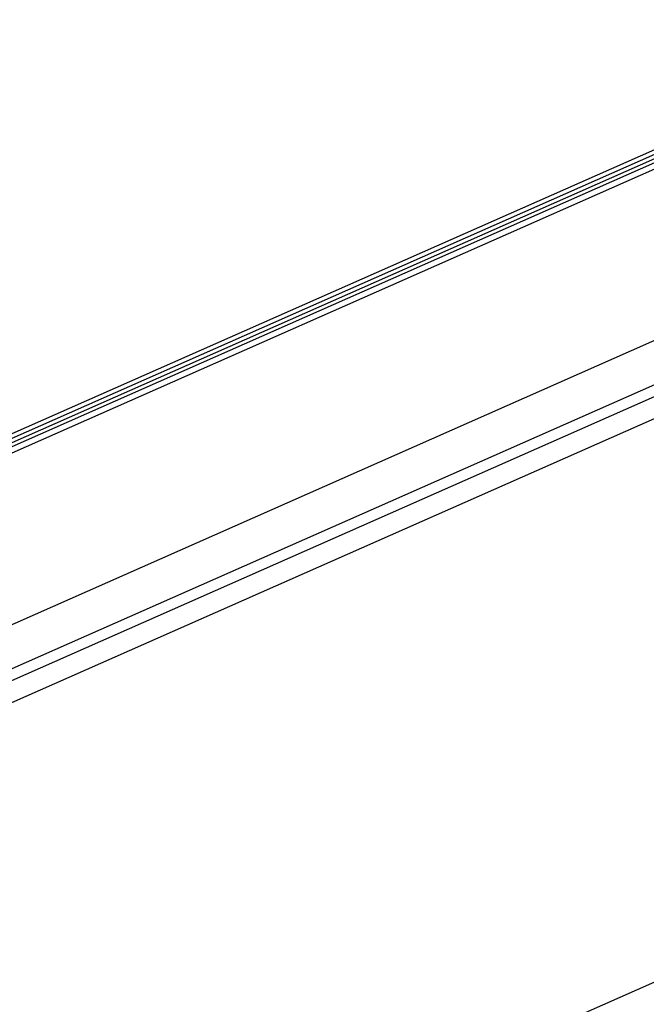
# Model space of a CAD drawing. Units: millimetres. Extents: x 0 to 2100, y 0 to 2970.
# Drawn here: x 1497 to 1559, y 2736 to 2833 of the extents above; entities that cross this region are included whole.
import ezdxf

# ---------------------------------------------------------------- set-up
doc = ezdxf.new("R2010")
doc.units = ezdxf.units.MM
doc.header["$LTSCALE"] = 193.6
doc.layers.add('ALL_ASSEM_MEMBER', color=7, linetype='CONTINUOUS')

msp = doc.modelspace()

# ---------------------------------------------------------------- linework, layer by layer
at = {"layer": 'ALL_ASSEM_MEMBER', "color": 7, "linetype": 'CONTINUOUS'}
for p, q in [((1588.4787, 2833.3491), (1164.1263, 2645.6682)), ((1589.1332, 2832.7456), (1164.7807, 2645.0647))]:
    msp.add_line(p, q, dxfattribs=at)
at = {"layer": 'ALL_ASSEM_MEMBER', "color": 9, "linetype": 'CONTINUOUS'}
for p, q in [((1588.8832, 2833.0773), (1164.5307, 2645.3965)), ((1589.9282, 2832.7128), (1165.5757, 2645.0319)), ((1590.4231, 2832.3197), (1166.0707, 2644.6388)), ((1593.9163, 2816.9602), (1181.6882, 2634.6416)), ((1595.6484, 2813.3765), (1183.4203, 2631.0579)), ((1183.7089, 2630.0321), (1595.937, 2812.3507)), ((1184.575, 2628.2403), (1596.8031, 2810.5588)), ((1636.3855, 2772.5492), (1207.7543, 2582.9759))]:
    msp.add_line(p, q, dxfattribs=at)

doc.saveas('drawing.dxf')
